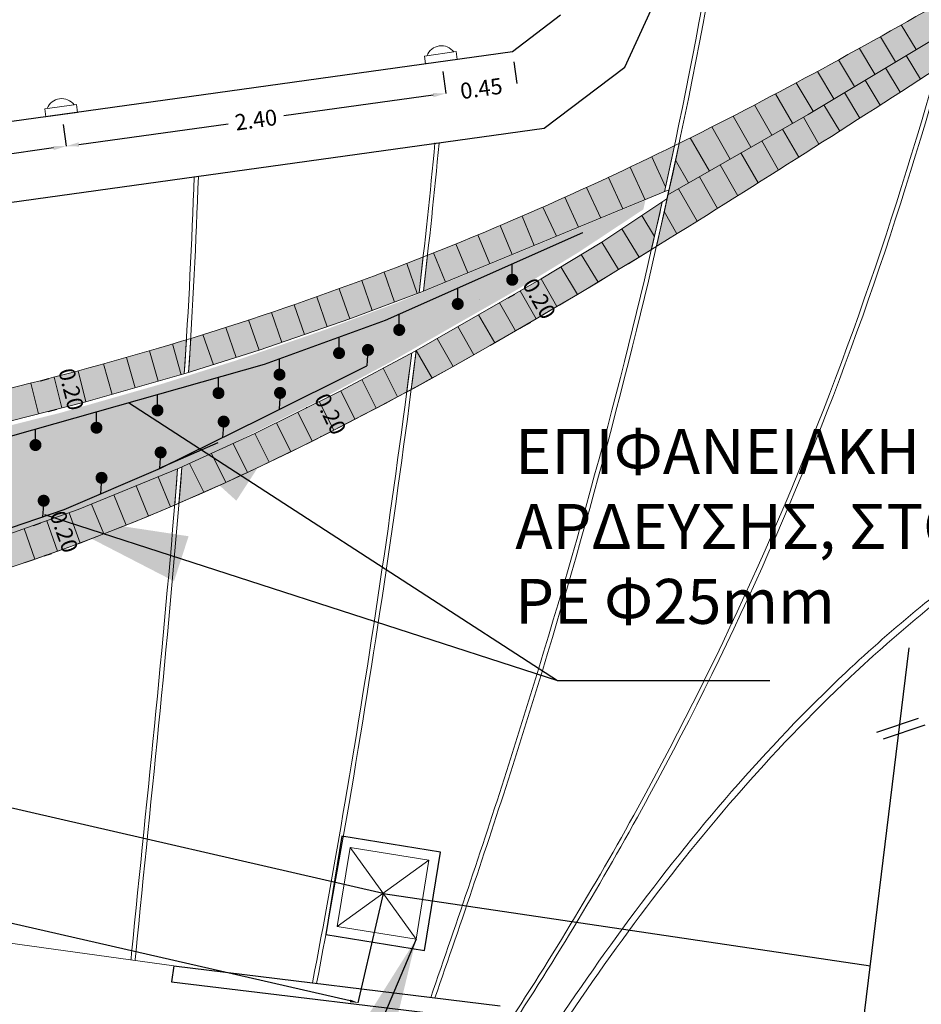
# Model space of a CAD drawing. Extents: x -36 to 57.1, y -3.7 to 33.6.
# Drawn here: x -6.6 to -1, y 0.3 to 6.4 of the extents above; entities that cross this region are included whole.
import ezdxf

# ---------------------------------------------------------------- set-up
doc = ezdxf.new("R2010")
doc.units = 0
doc.header["$MEASUREMENT"] = 0
doc.header["$PDMODE"] = 3
doc.header["$PDSIZE"] = 0.03
doc.linetypes.add('DASHDOT', pattern=[1, 0.5, -0.25, 0, -0.25])
for name, color, linetype in [('_ΚΕΙΜΕΝΟ', 2, 'Continuous'), ('color_001_025', 3, 'Continuous'), ('dim', 9, 'Continuous'), ('hatch Carmen Red', 23, 'Continuous'), ('Layer2', 2, 'Continuous'), ('Layer3', 3, 'Continuous'), ('LIGHTS', 1, 'Continuous'), ('Αρμοί ΑΔ', 2, 'Continuous'), ('Αρμοί ΒΝ', 1, 'Continuous'), ('γρανίτης', 245, 'Continuous'), ('Υψόμετρα - ρύσεις', 3, 'Continuous')]:
    doc.layers.add(name, color=color, linetype=linetype)
doc.layers.add('Αρδευση', color=250, linetype='DASHDOT', lineweight=40)
doc.styles.add('arial', font='ARIAL.TTF')
doc.dimstyles.new('1  50', dxfattribs={"dimscale": 0.5, "dimtxt": 0.2, "dimasz": 0.16, "dimexe": 0, "dimexo": 0.125, "dimgap": 0.09, "dimtad": 0, "dimzin": 1, "dimdsep": 46, "dimtxsty": 'arial', "dimcen": 0, "dimdle": 0.00106, "dimclrd": 256, "dimclre": 256, "dimclrt": 1, "dimazin": 2, "dimtfac": 1, "dimtofl": 0, "dimtmove": 2, "dimatfit": 3, "dimfxl": 0, "dimtolj": 1, "dimtzin": 0, "dimlwd": -1, "dimlwe": -1, "dimarcsym": 0})
doc.dimstyles.get("Standard").update_dxf_attribs({"dimtxt": 0.18, "dimasz": 0.18, "dimexe": 0.18, "dimexo": 0.0625, "dimgap": 0.09, "dimtad": 0, "dimtih": 1, "dimtoh": 1, "dimdec": 4, "dimzin": 0, "dimdsep": 46, "dimtxsty": 'Standard', "dimcen": 0.09, "dimadec": 0, "dimazin": 0, "dimtfac": 1, "dimtdec": 4, "dimtofl": 0, "dimtmove": 0, "dimatfit": 3, "dimfxl": 0, "dimtolj": 1, "dimtzin": 0, "dimarcsym": 0})
doc.dimstyles.new('x - 1  50', dxfattribs={"dimscale": 0.5, "dimtxt": 0.18, "dimasz": 0.1, "dimexe": 0, "dimexo": 0, "dimgap": 0.06, "dimtad": 0, "dimzin": 1, "dimdsep": 46, "dimtxsty": 'arial', "dimcen": 0, "dimdle": 0.00106, "dimclrd": 256, "dimclre": 256, "dimclrt": 256, "dimazin": 2, "dimtfac": 1, "dimtofl": 0, "dimtmove": 2, "dimatfit": 3, "dimfxl": 0, "dimtolj": 1, "dimtzin": 0, "dimlwd": -1, "dimlwe": -1, "dimarcsym": 0})

# ---------------------------------------------------------------- blocks, each defined once
blk = doc.blocks.new('helona')
at = {"layer": 'LIGHTS', "linetype": 'Continuous', "lineweight": 0}
blk.add_lwpolyline([(-0.1, 0), (0.1, 0), (0.1, 0.05), (-0.1, 0.05)], close=True, dxfattribs=at)
blk.add_arc((0, 0.00275), 0.09725, 29.06891, 150.93109, dxfattribs=at)
blk = doc.blocks.new('*D79')
at = {"layer": 'Defpoints', "color": 0, "lineweight": 0}
for p in [(-6.333, 5.8471), (-6.3054, 5.649), (-8.708, 5.5166)]:
    blk.add_point(p, dxfattribs=at)
at = {"layer": 'dim'}
for p, q in [((-6.3244, 5.7852), (-6.3054, 5.649)), ((-6.3847, 5.638), (-7.5338, 5.4781)), ((-8.6994, 5.4547), (-8.6805, 5.3185)), ((-8.6012, 5.3295), (-7.8816, 5.4297))]:
    blk.add_line(p, q, dxfattribs=at)
at = {"layer": 'dim', "lineweight": 0}
for points in [[(-6.3865, 5.6512), (-6.3828, 5.6248), (-6.3054, 5.649)], [(-8.6031, 5.3427), (-8.5994, 5.3163), (-8.6805, 5.3185)]]:
    blk.add_solid(points, dxfattribs=at)
at = {"layer": 'dim', "color": 1, "lineweight": 0, "insert": (-7.7077, 5.4539), "char_height": 0.1, "attachment_point": 5, "rotation": 7.92346, "style": 'arial'}
blk.add_mtext('\\A1;2.40', dxfattribs=at)
blk = doc.blocks.new('*D80')
at = {"layer": 'Defpoints', "color": 0, "lineweight": 0}
for p in [(-3.9579, 6.1777), (-3.9304, 5.9796), (-6.333, 5.8471)]:
    blk.add_point(p, dxfattribs=at)
at = {"layer": 'dim'}
for p, q in [((-3.9493, 6.1158), (-3.9304, 5.9796)), ((-4.0096, 5.9686), (-4.944, 5.8385)), ((-6.3244, 5.7852), (-6.3054, 5.649)), ((-6.2262, 5.6601), (-5.2918, 5.7901))]:
    blk.add_line(p, q, dxfattribs=at)
at = {"layer": 'dim', "lineweight": 0}
for points in [[(-4.0115, 5.9818), (-4.0078, 5.9554), (-3.9304, 5.9796)], [(-6.228, 5.6733), (-6.2243, 5.6469), (-6.3054, 5.649)]]:
    blk.add_solid(points, dxfattribs=at)
at = {"layer": 'dim', "color": 1, "lineweight": 0, "insert": (-5.1179, 5.8143), "char_height": 0.1, "attachment_point": 5, "rotation": 7.92346, "style": 'arial'}
blk.add_mtext('\\A1;2.40', dxfattribs=at)
blk = doc.blocks.new('*D89')
at = {"layer": 'Defpoints', "color": 0, "lineweight": 0}
for p in [(-3.5134, 6.2396), (-3.9579, 6.1777), (-3.4859, 6.0415)]:
    blk.add_point(p, dxfattribs=at)
at = {"layer": 'dim'}
for p, q in [((-3.5048, 6.1776), (-3.4859, 6.0415)), ((-3.9493, 6.1158), (-3.9304, 5.9796))]:
    blk.add_line(p, q, dxfattribs=at)
at = {"layer": 'dim', "color": 1, "lineweight": 0, "insert": (-3.7081, 6.0105), "char_height": 0.1, "attachment_point": 5, "rotation": 7.92346, "style": 'arial'}
blk.add_mtext('\\A1;0.45', dxfattribs=at)
blk = doc.blocks.new('*D573')
at = {"layer": 'Defpoints', "color": 0, "lineweight": 0}
for p in [(-4.8558, 3.985), (-4.7136, 3.8297), (-4.7657, 3.8038)]:
    blk.add_point(p, dxfattribs=at)
at = {"layer": 'dim'}
for p, q in [((-4.7998, 4.0129), (-4.8037, 4.011)), ((-4.7097, 3.8316), (-4.7136, 3.8297))]:
    blk.add_line(p, q, dxfattribs=at)
at = {"layer": 'dim', "color": 1, "lineweight": 0, "insert": (-4.6524, 3.9731), "char_height": 0.1, "attachment_point": 5, "rotation": 296.42755, "style": 'arial'}
blk.add_mtext('\\A1;0.20', dxfattribs=at)
blk = doc.blocks.new('*D574')
at = {"layer": 'Defpoints', "color": 0, "lineweight": 0}
for p in [(-3.5947, 4.6694), (-3.3983, 4.548), (-3.4939, 4.4933)]:
    blk.add_point(p, dxfattribs=at)
at = {"layer": 'dim'}
for p, q in [((-3.5404, 4.7004), (-3.499, 4.7241)), ((-3.4397, 4.5243), (-3.3983, 4.548))]:
    blk.add_line(p, q, dxfattribs=at)
at = {"layer": 'dim', "color": 1, "lineweight": 0, "insert": (-3.3457, 4.695), "char_height": 0.1, "attachment_point": 5, "rotation": 299.78344, "style": 'arial'}
blk.add_mtext('\\A1;0.20', dxfattribs=at)
blk = doc.blocks.new('*D575')
at = {"layer": 'Defpoints', "color": 0, "lineweight": 0}
for p in [(-6.5687, 3.2557), (-6.3966, 3.1011), (-6.5011, 3.0642)]:
    blk.add_point(p, dxfattribs=at)
at = {"layer": 'dim'}
for p, q in [((-6.5098, 3.2765), (-6.4643, 3.2926)), ((-6.4421, 3.085), (-6.3966, 3.1011))]:
    blk.add_line(p, q, dxfattribs=at)
at = {"layer": 'dim', "color": 1, "lineweight": 0, "insert": (-6.3187, 3.2364), "char_height": 0.1, "attachment_point": 5, "rotation": 289.46426, "style": 'arial'}
blk.add_mtext('\\A1;0.20', dxfattribs=at)
blk = doc.blocks.new('*D576')
at = {"layer": 'Defpoints', "color": 0, "lineweight": 0}
for p in [(-6.5264, 4.1662), (-6.4779, 3.9745), (-6.3647, 4.0031)]:
    blk.add_point(p, dxfattribs=at)
at = {"layer": 'dim'}
for p, q in [((-6.4658, 4.1815), (-6.4131, 4.1948)), ((-6.4173, 3.9898), (-6.3647, 4.0031))]:
    blk.add_line(p, q, dxfattribs=at)
at = {"layer": 'dim', "color": 1, "lineweight": 0, "insert": (-6.274, 4.128), "char_height": 0.1, "attachment_point": 5, "rotation": 284.17724, "style": 'arial'}
blk.add_mtext('\\A1;0.20', dxfattribs=at)
blk = doc.blocks.new('A$C140E68D1')
at = {"color": 3, "linetype": 'Continuous', "lineweight": 25}
for p, q in [((0.1858, 0.7825, 90.0369), (0, 0.1858, 90.0369)), ((0.7825, 0.5968, 90.0369), (0.1858, 0.7825, 90.0369)), ((0.5968, 0, 90.0369), (0.7825, 0.5968, 90.0369)), ((0, 0.1858, 90.0369), (0.5968, 0, 90.0369))]:
    blk.add_line(p, q, dxfattribs=at)
at = {"color": 3, "linetype": 'Continuous', "lineweight": 18}
for p, q in [((0.2269, 0.7043, 90.0369), (0.0783, 0.2269, 90.0369)), ((0.5557, 0.0783, 90.0369), (0.2269, 0.7043, 90.0369)), ((0.7043, 0.5557, 90.0369), (0.2269, 0.7043, 90.0369)), ((0.7043, 0.5557, 90.0369), (0.0783, 0.2269, 90.0369)), ((0.5557, 0.0783, 90.0369), (0.7043, 0.5557, 90.0369)), ((0.0783, 0.2269, 90.0369), (0.5557, 0.0783, 90.0369))]:
    blk.add_line(p, q, dxfattribs=at)
blk = doc.blocks.new('A$C7A536979')
at = {"color": 5}
blk.add_line((0.0375, 0.0375), (0.0375, 0.1376), dxfattribs=at)
at = {"color": 5, "linetype": 'Continuous', "const_width": 0.0375}
blk.add_lwpolyline([(0.0188, 0.0375, 1), (0.0563, 0.0375, 1)], format="xyb", close=True, dxfattribs=at)
blk = doc.blocks.new('*D638')
for p, q in [((-28.6132, 6.5402), (-28.77, 5.8558)), ((-28.7213, 5.8446), (-16.901, 3.1358)), ((-4.5283, 0.3003), (-16.3487, 3.0092)), ((-4.3228, 0.9735), (-4.4796, 0.2891))]:
    blk.add_line(p, q)
for points in [[(-28.7194, 5.8528), (-28.7231, 5.8365), (-28.77, 5.8558)], [(-4.5265, 0.3084), (-4.5302, 0.2922), (-4.4796, 0.2891)]]:
    blk.add_solid(points)
at = {"layer": 'Defpoints', "color": 0}
for p in [(-28.6132, 6.5402), (-28.77, 5.8558), (-4.3228, 0.9735)]:
    blk.add_point(p, dxfattribs=at)
at = {"insert": (-16.6248, 3.0725), "char_height": 0.09, "attachment_point": 5, "rotation": 347.09231, "style": 'arial'}
blk.add_mtext('\\A1;X=-24.92', dxfattribs=at)

msp = doc.modelspace()

# ---------------------------------------------------------------- hatches: boundary and pattern name
h = msp.add_hatch()
h.set_pattern_fill('AR-SAND', color=5, style=0)
h.paths.add_polyline_path([(-5.5985, 3.6335), (-5.1243, 3.8511), (-4.5874, 4.119), (-4.1267, 4.3649), (-3.3343, 4.8184), (-2.9544, 5.0495), (-2.547, 5.319), (-2.5345, 5.3759), (-4.0805, 4.7375), (-4.5312, 4.5684), (-5.0983, 4.3725), (-5.5548, 4.2282), (-6.1821, 4.0492), (-6.7738, 3.8997), (-7.382, 3.7645), (-7.6979, 3.7028), (-8.2209, 3.615), (-8.7447, 3.5478), (-9.0435, 3.5205), (-9.3608, 3.5008), (-9.9713, 3.4939), (-10.5703, 3.5296), (-11.281, 3.6243), (-11.2725, 3.5617), (-10.9575, 3.4355), (-10.6814, 3.3175), (-10.4009, 3.2111), (-9.826, 3.0392), (-9.319, 2.9263), (-8.9996, 2.8802), (-8.6973, 2.8566), (-8.1928, 2.8685), (-7.6905, 2.9395), (-7.3752, 3.0088), (-6.7668, 3.1857), (-6.2301, 3.3754)])
h = msp.add_hatch()
h.set_pattern_fill('AR-SAND', color=3, scale=0.05, style=0)
h.set_pattern_definition([(37.5, (-0.14728, -0.065266), (-0.00314967, 0.0963412), [0, -0.076, 0, -0.085, 0, -0.08125]), (7.5, (-0.14728, -0.06527), (0.0884888, 0.1411073), [0, -0.041, 0, -0.0685, 0, -0.02625]), (327.5, (-0.20878, -0.065266), (0.1557071, 0.00028295), [0, -0.025, 0, -0.09, 0, -0.1175]), (317.5, (-0.20878, -0.06527), (0.1503063, 0.0438838), [0, -0.0125, 0, -0.059, 0, -0.0675])])
h.paths.add_polyline_path([(-5.7458, 3.5682), (-5.2715, 3.7858), (-4.7346, 4.0537), (-4.274, 4.2996), (-3.4816, 4.7531), (-3.1016, 4.9842), (-2.6943, 5.2538), (-2.6818, 5.3107), (-4.2278, 4.6722), (-4.6785, 4.5032), (-5.2456, 4.3073), (-5.702, 4.1629), (-6.3294, 3.9839), (-6.9211, 3.8345), (-7.5293, 3.6992), (-7.8452, 3.6376), (-8.3682, 3.5497), (-8.892, 3.4826), (-9.1908, 3.4552), (-9.5081, 3.4355), (-10.1186, 3.4287), (-10.7175, 3.4643), (-11.4283, 3.559), (-11.4198, 3.4964), (-11.1048, 3.3702), (-10.8287, 3.2522), (-10.5482, 3.1459), (-9.9733, 2.9739), (-9.4663, 2.861), (-9.1469, 2.815), (-8.8446, 2.7913), (-8.3401, 2.8033), (-7.8378, 2.8742), (-7.5225, 2.9436), (-6.9141, 3.1204), (-6.3773, 3.3101)])
at = {"layer": 'hatch Carmen Red', "lineweight": 0}
h = msp.add_hatch(color=256, dxfattribs=at)
edge = h.paths.add_edge_path()
edge.add_spline(control_points=[(-0.7312, 6.6067), (-0.8523, 6.5374), (-0.9735, 6.4685), (-1.5479, 6.1449), (-2.005, 5.8978), (-2.4705, 5.6671)], knot_values=[26.822688, 26.822688, 26.822688, 26.822688, 27.240994, 27.240994, 28.801335, 28.801335, 28.801335, 28.801335], degree=3, periodic=0)
edge.add_spline(control_points=[(-2.4705, 5.6671), (-2.5158, 5.4516), (-2.5631, 5.2365), (-2.6124, 5.0219)], knot_values=[5.047047, 5.047047, 5.047047, 5.047047, 5.706958, 5.706958, 5.706958, 5.706958], degree=3, periodic=0)
edge.add_spline(control_points=[(-2.6124, 5.0219), (-2.467, 5.1116), (-1.8796, 5.4778), (-1.2977, 5.8515), (-0.8595, 6.1334)], knot_values=[20.181063, 20.181063, 20.181063, 20.181063, 20.693384, 22.256539, 22.256539, 22.256539, 22.256539], degree=3, periodic=0)
edge.add_spline(control_points=[(-0.8595, 6.1334), (-0.8153, 6.2907), (-0.7726, 6.4485), (-0.7312, 6.6067)], knot_values=[6.579539, 6.579539, 6.579539, 6.579539, 7.068789, 7.068789, 7.068789, 7.068789], degree=3, periodic=0)
edge = h.paths.add_edge_path()
edge.add_spline(control_points=[(-0.6996, 6.6248), (-0.7405, 6.4676), (-0.7828, 6.3109), (-0.8266, 6.1546)], knot_values=[6.608782, 6.608782, 6.608782, 6.608782, 7.094188, 7.094188, 7.094188, 7.094188], degree=3, periodic=0)
edge.add_spline(control_points=[(-0.8266, 6.1546), (-0.6923, 6.241), (-0.3244, 6.4779), (0.044, 6.7142), (0.2774, 6.8654)], knot_values=[22.295724, 22.295724, 22.295724, 22.295724, 22.774602, 23.608266, 23.608266, 23.608266, 23.608266], degree=3, periodic=0)
edge.add_spline(control_points=[(0.2774, 6.8654), (0.2777, 6.9741), (0.2787, 7.0829), (0.2806, 7.1916)], knot_values=[4.393907, 4.393907, 4.393907, 4.393907, 4.719473, 4.719473, 4.719473, 4.719473], degree=3, periodic=0)
edge.add_spline(control_points=[(0.2806, 7.1916), (-0.0461, 7.0023), (-0.3723, 6.8123), (-0.6996, 6.6248)], knot_values=[28.837728, 28.837728, 28.837728, 28.837728, 29.969326, 29.969326, 29.969326, 29.969326], degree=3, periodic=0)
edge = h.paths.add_edge_path()
edge.add_spline(control_points=[(0.3068, 7.2068), (0.3049, 7.0986), (0.3038, 6.9904), (0.3034, 6.8822)], knot_values=[4.41083, 4.41083, 4.41083, 4.41083, 4.735116, 4.735116, 4.735116, 4.735116], degree=3, periodic=0)
edge.add_spline(control_points=[(0.3034, 6.8822), (0.9141, 7.2779), (1.5199, 7.6809), (2.1049, 8.1129)], knot_values=[23.639288, 23.639288, 23.639288, 23.639288, 25.821082, 25.821082, 25.821082, 25.821082], degree=3, periodic=0)
edge.add_line((2.1049, 8.1129), (2.1314, 8.2536))
edge.add_line((2.1314, 8.2536), (2.142, 8.3076))
edge.add_spline(control_points=[(2.142, 8.3076), (1.629, 7.9696), (1.1131, 7.6718), (0.4999, 7.3185), (0.4033, 7.2627), (0.3068, 7.2068)], knot_values=[29.999654, 29.999654, 29.999654, 29.999654, 31.786696, 31.786696, 32.120914, 32.120914, 32.120914, 32.120914], degree=3, periodic=0)
h = msp.add_hatch(color=256, dxfattribs=at)
edge = h.paths.add_edge_path()
edge.add_spline(control_points=[(-2.5621, 5.3646), (-2.541, 5.4604), (-2.5204, 5.5564), (-2.5001, 5.6524)], knot_values=[5.392158, 5.392158, 5.392158, 5.392158, 5.686505, 5.686505, 5.686505, 5.686505], degree=3, periodic=0)
edge.add_spline(control_points=[(-2.5001, 5.6524), (-2.6068, 5.5998), (-2.714, 5.548), (-3.2234, 5.3075), (-3.6313, 5.1303), (-4.0447, 4.9667)], knot_values=[25.09828, 25.09828, 25.09828, 25.09828, 25.455652, 25.455652, 26.789557, 26.789557, 26.789557, 26.789557], degree=3, periodic=0)
edge.add_spline(control_points=[(-4.0447, 4.9667), (-4.0531, 4.8916), (-4.0617, 4.8166), (-4.0705, 4.7416)], knot_values=[17.919757, 17.919757, 17.919757, 17.919757, 18.146252, 18.146252, 18.146252, 18.146252], degree=3, periodic=0)
edge.add_line((-4.0705, 4.7416), (-2.5621, 5.3646))
edge = h.paths.add_edge_path()
edge.add_line((-3.3643, 4.5689), (-3.2351, 4.645))
edge.add_line((-3.2351, 4.645), (-3.1062, 4.7218))
edge.add_line((-3.1062, 4.7218), (-2.9776, 4.799))
edge.add_line((-2.9776, 4.799), (-2.8493, 4.8768))
edge.add_line((-2.8493, 4.8768), (-2.7213, 4.9549))
edge.add_line((-2.7213, 4.9549), (-2.6435, 5.0027))
edge.add_line((-2.6435, 5.0027), (-2.5764, 5.2996))
edge.add_line((-2.5764, 5.2996), (-2.9544, 5.0495))
edge.add_line((-2.9544, 5.0495), (-3.3343, 4.8184))
edge.add_line((-3.3343, 4.8184), (-4.1154, 4.3714))
edge.add_spline(control_points=[(-4.1154, 4.3714), (-4.119, 4.3429), (-4.1226, 4.3145), (-4.133, 4.2323), (-4.1399, 4.1785), (-4.1469, 4.1247)], knot_values=[18.51901, 18.51901, 18.51901, 18.51901, 18.604959, 18.604959, 18.767502, 18.767502, 18.767502, 18.767502], degree=3, periodic=0)
edge.add_line((-4.1469, 4.1247), (-4.1289, 4.1341))
edge.add_line((-4.1289, 4.1341), (-4.0161, 4.1979))
edge.add_line((-4.0161, 4.1979), (-3.885, 4.2706))
edge.add_line((-3.885, 4.2706), (-3.7542, 4.3441))
edge.add_line((-3.7542, 4.3441), (-3.6238, 4.4184))
edge.add_line((-3.6238, 4.4184), (-3.4939, 4.4933))
edge.add_line((-3.4939, 4.4933), (-3.3643, 4.5689))
h = msp.add_hatch(color=256, dxfattribs=at)
edge = h.paths.add_edge_path()
edge.add_spline(control_points=[(-7.3646, 3.0119), (-7.3641, 2.9434), (-7.3636, 2.8748), (-7.3632, 2.8063)], knot_values=[19.679286, 19.679286, 19.679286, 19.679286, 19.884877, 19.884877, 19.884877, 19.884877], degree=3, periodic=0)
edge.add_spline(control_points=[(-7.3632, 2.8063), (-7.1356, 2.8613), (-6.5441, 3.0365), (-5.9733, 3.2552), (-5.6265, 3.4037)], knot_values=[14.928758, 14.928758, 14.928758, 14.928758, 15.625751, 16.756433, 16.756433, 16.756433, 16.756433], degree=3, periodic=0)
edge.add_spline(control_points=[(-5.6265, 3.4037), (-5.6204, 3.4789), (-5.6144, 3.5541), (-5.6085, 3.6294)], knot_values=[20.016072, 20.016072, 20.016072, 20.016072, 20.242533, 20.242533, 20.242533, 20.242533], degree=3, periodic=0)
edge.add_line((-5.6085, 3.6294), (-6.2301, 3.3754))
edge.add_line((-6.2301, 3.3754), (-6.7668, 3.1857))
edge.add_line((-6.7668, 3.1857), (-7.3646, 3.0119))
edge = h.paths.add_edge_path()
edge.add_spline(control_points=[(-7.3745, 3.9711), (-7.3736, 3.903), (-7.3727, 3.8349), (-7.3719, 3.7668)], knot_values=[18.720054, 18.720054, 18.720054, 18.720054, 18.924462, 18.924462, 18.924462, 18.924462], degree=3, periodic=0)
edge.add_line((-7.3719, 3.7668), (-6.7738, 3.8997))
edge.add_line((-6.7738, 3.8997), (-6.1821, 4.0492))
edge.add_line((-6.1821, 4.0492), (-5.5661, 4.2249))
edge.add_spline(control_points=[(-5.5661, 4.2249), (-5.5615, 4.296), (-5.5571, 4.367), (-5.5529, 4.438)], knot_values=[19.205189, 19.205189, 19.205189, 19.205189, 19.41874, 19.41874, 19.41874, 19.41874], degree=3, periodic=0)
edge.add_spline(control_points=[(-5.5529, 4.438), (-6.1412, 4.2578), (-6.7377, 4.1045), (-7.3512, 3.976), (-7.3628, 3.9736), (-7.3745, 3.9711)], knot_values=[21.618327, 21.618327, 21.618327, 21.618327, 23.463959, 23.463959, 23.499681, 23.499681, 23.499681, 23.499681], degree=3, periodic=0)
edge = h.paths.add_edge_path()
edge.add_spline(control_points=[(-4.1436, 4.3559), (-4.3916, 4.2199), (-4.6417, 4.0885), (-5.1212, 3.8506), (-5.35, 3.7429), (-5.5815, 3.6412)], knot_values=[16.893182, 16.893182, 16.893182, 16.893182, 17.749477, 17.749477, 18.517793, 18.517793, 18.517793, 18.517793], degree=3, periodic=0)
edge.add_spline(control_points=[(-5.5815, 3.6412), (-5.5873, 3.5659), (-5.5933, 3.4906), (-5.5995, 3.4153)], knot_values=[20.002129, 20.002129, 20.002129, 20.002129, 20.228751, 20.228751, 20.228751, 20.228751], degree=3, periodic=0)
edge.add_spline(control_points=[(-5.5995, 3.4153), (-5.1134, 3.6247), (-4.6399, 3.8599), (-4.1748, 4.1113)], knot_values=[16.785838, 16.785838, 16.785838, 16.785838, 18.372587, 18.372587, 18.372587, 18.372587], degree=3, periodic=0)
edge.add_spline(control_points=[(-4.1748, 4.1113), (-4.1672, 4.1704), (-4.1596, 4.2295), (-4.1492, 4.311), (-4.1464, 4.3335), (-4.1436, 4.3559)], knot_values=[18.537845, 18.537845, 18.537845, 18.537845, 18.71656, 18.71656, 18.78442, 18.78442, 18.78442, 18.78442], degree=3, periodic=0)
edge = h.paths.add_edge_path()
edge.add_spline(control_points=[(-4.072, 4.9559), (-4.3811, 4.8341), (-4.6932, 4.7198), (-5.18, 4.5554), (-5.3528, 4.4996), (-5.5264, 4.4462)], knot_values=[23.527428, 23.527428, 23.527428, 23.527428, 24.524175, 24.524175, 25.068839, 25.068839, 25.068839, 25.068839], degree=3, periodic=0)
edge.add_spline(control_points=[(-5.5264, 4.4462), (-5.5306, 4.3751), (-5.535, 4.304), (-5.5395, 4.233)], knot_values=[19.195474, 19.195474, 19.195474, 19.195474, 19.408988, 19.408988, 19.408988, 19.408988], degree=3, periodic=0)
edge.add_spline(control_points=[(-5.5395, 4.233), (-5.3599, 4.2876), (-5.1811, 4.3446), (-4.6988, 4.5058), (-4.397, 4.6149), (-4.0979, 4.7309)], knot_values=[23.452914, 23.452914, 23.452914, 23.452914, 24.010359, 24.010359, 24.963286, 24.963286, 24.963286, 24.963286], degree=3, periodic=0)
edge.add_spline(control_points=[(-4.0979, 4.7309), (-4.0891, 4.8059), (-4.0805, 4.8809), (-4.072, 4.9559)], knot_values=[17.933559, 17.933559, 17.933559, 17.933559, 18.160046, 18.160046, 18.160046, 18.160046], degree=3, periodic=0)

# ---------------------------------------------------------------- linework, layer by layer
at = {"color": 5}
for p, q in [((-4.3228, 0.9735), (-28.0836, 6.4188)), ((-3.5147, 4.813), (-3.5147, 4.9132)), ((-3.8554, 4.6618), (-3.8554, 4.7619)), ((-4.2218, 4.4991), (-4.2218, 4.5992)), ((-4.5981, 4.3541), (-4.5981, 4.4543)), ((-4.9707, 4.2197), (-4.9707, 4.3199)), ((-5.0802, 3.9464), (-4.4238, 4.2741)), ((-5.3523, 4.1039), (-5.3523, 4.204)), ((-5.734, 3.9956), (-5.734, 4.0958)), ((-6.1157, 3.8873), (-6.1157, 3.9875)), ((-5.7156, 3.6353), (-5.0802, 3.9464)), ((-6.4974, 3.7791), (-6.4974, 3.8792)), ((-6.3185, 3.3759), (-5.7156, 3.6353)), ((-7.194, 3.08), (-6.3185, 3.3759)), ((-1.5376, -1.6331), (-1.031, 2.5098)), ((-0.9752, 2.0671), (-1.2364, 1.9798)), ((-0.9337, 2.0251), (-1.1949, 1.9378)), ((-4.3228, 0.9735), (-1.2743, 0.5199))]:
    msp.add_line(p, q, dxfattribs=at)
at = {"color": 2}
msp.add_line((-5.7207, 3.6353), (-5.3536, 3.7939), dxfattribs=at)
at = {"color": 5, "flags": 128}
msp.add_lwpolyline([(-10.8961, 3.516), (-9.8938, 3.4385), (-9.4231, 3.4418), (-8.6524, 3.4887), (-7.5346, 3.6418), (-6.6383, 3.8392), (-5.065, 4.2855), (-4.3079, 4.561), (-3.0732, 5.1092), (-3.0732, 5.1092)], dxfattribs=at)
at = {"lineweight": 0, "flags": 128}
msp.add_lwpolyline([(-6.6431, 3.0159), (-6.5011, 3.0642), (-6.3596, 3.1142), (-6.2188, 3.1659), (-6.0696, 3.2228), (-5.93, 3.2778), (-5.7911, 3.3344), (-5.6528, 3.3925), (-5.5995, 3.4153), (-5.444, 3.4833), (-5.3071, 3.545), (-5.1709, 3.6079), (-5.0352, 3.672), (-4.9002, 3.7373), (-4.7657, 3.8038), (-4.6318, 3.8713), (-4.4984, 3.9399), (-4.3654, 4.0095), (-4.233, 4.08), (-4.1289, 4.1341), (-4.0161, 4.1979), (-3.885, 4.2706), (-3.7542, 4.3441), (-3.6238, 4.4184), (-3.4939, 4.4933), (-3.3643, 4.5689), (-3.2351, 4.645), (-3.1062, 4.7218), (-2.9776, 4.799), (-2.8493, 4.8768), (-2.7213, 4.9549), (-2.6435, 5.0027)], dxfattribs=at)
at = {"color": 5, "linetype": 'Continuous', "const_width": 0.0375}
for points in [[(-3.5334, 4.813, 1), (-3.4959, 4.813, 1)], [(-3.8742, 4.6618, 1), (-3.8367, 4.6618, 1)], [(-4.2405, 4.4991, 1), (-4.203, 4.4991, 1)], [(-4.6168, 4.3541, 1), (-4.5793, 4.3541, 1)], [(-4.9894, 4.2197, 1), (-4.9519, 4.2197, 1)], [(-5.3711, 4.1039, 1), (-5.3336, 4.1039, 1)], [(-5.7528, 3.9956, 1), (-5.7153, 3.9956, 1)], [(-6.1344, 3.8873, 1), (-6.0969, 3.8873, 1)], [(-6.5161, 3.7791, 1), (-6.4786, 3.7791, 1)]]:
    msp.add_lwpolyline(points, format="xyb", close=True, dxfattribs=at)
at = {"layer": 'color_001_025'}
for p, q in [((-2.8093, 6.1436), (-2.5, 6.8196)), ((-3.213, 6.4701), (-3.5134, 6.2396)), ((-3.5134, 6.2396), (-11.0838, 5.1859)), ((-3.3147, 5.7619), (-2.8093, 6.1436)), ((-11.1404, 4.6728), (-3.3147, 5.7619)), ((-5.6328, 0.5191), (-5.6455, 0.4198)), ((-5.6328, 0.5191), (-3.5898, 0.2691)), ((-5.6455, 0.4198), (-3.6419, 0.1768))]:
    msp.add_line(p, q, dxfattribs=at)
at = {"layer": 'Layer2', "linetype": 'Continuous', "lineweight": 0}
msp.add_line((-6.867, 0.6899), (-5.6328, 0.5191), dxfattribs=at)
at = {"layer": 'Layer3', "lineweight": 0, "flags": 128}
msp.add_lwpolyline([(-6.7668, 3.1857), (-6.2301, 3.3754), (-5.5985, 3.6335), (-5.1243, 3.8511), (-4.5874, 4.119), (-4.1267, 4.3649), (-3.3343, 4.8184), (-2.9544, 5.0495), (-2.547, 5.319), (-2.5345, 5.3759), (-4.0805, 4.7375), (-4.5312, 4.5684), (-5.0983, 4.3725), (-5.5548, 4.2282), (-6.1821, 4.0492), (-6.7738, 3.8997)], dxfattribs=at)
at = {"layer": 'Αρμοί ΑΔ', "linetype": 'Continuous', "lineweight": 0}
for points, knots in [([(-16.6501, 6.9356), (-16.1634, 6.6178), (-15.7167, 6.221), (-14.7647, 5.4861), (-14.2619, 5.1387), (-13.2184, 4.5243), (-12.6802, 4.2564), (-11.3572, 3.8003), (-10.5466, 3.6886), (-8.9271, 3.6943), (-8.128, 3.8133), (-6.5511, 4.1436), (-5.7717, 4.3555), (-4.2626, 4.8652), (-3.5325, 5.1615), (-2.234, 5.7746), (-1.6612, 6.081), (-0.5286, 6.7191), (0.0325, 7.0493), (1.1131, 7.6718), (1.629, 7.9696), (2.142, 8.3076)], [11.440633, 11.440633, 11.440633, 11.440633, 13.185209, 13.185209, 15.031427, 15.031427, 16.817963, 16.817963, 19.236006, 19.236006, 21.654049, 21.654049, 24.072092, 24.072092, 26.432185, 26.432185, 28.383029, 28.383029, 30.333872, 30.333872, 32.120914, 32.120914, 32.120914, 32.120914]), ([(-16.1814, 4.7722), (-16.0119, 4.7914), (-15.3729, 4.8488), (-14.0986, 4.8348), (-12.4227, 3.8239), (-10.5696, 2.9761), (-8.4961, 2.5097), (-6.361, 3.0314), (-4.2719, 4.0066), (-2.2329, 5.2459), (-0.1552, 6.5897), (1.288, 7.5097), (2.1049, 8.1129)], [5.692204, 5.692204, 5.692204, 5.692204, 6.204557, 7.626303, 9.402304, 11.939319, 13.780346, 15.625751, 18.394388, 20.693384, 22.774602, 25.821082, 25.821082, 25.821082, 25.821082]), ([(-3.3662, -0.0318), (-3.1811, 0.2517), (-2.9877, 0.5326), (-2.3774, 1.3572), (-1.9302, 1.8824), (-1.1283, 2.6375), (-0.8082, 2.9042), (-0.1273, 3.3685), (0.2327, 3.561), (0.8339, 3.7726), (1.0641, 3.8319), (1.3007, 3.8714)], [0.013278, 0.013278, 0.013278, 0.013278, 1.028016, 1.028016, 3.057493, 3.057493, 4.26877, 4.26877, 5.480047, 5.480047, 6.19933, 6.19933, 6.19933, 6.19933]), ([(-3.3327, -0.0537), (-3.1477, 0.2296), (-2.9546, 0.5101), (-2.3453, 1.3332), (-1.8991, 1.857), (-1.0987, 2.6102), (-0.7784, 2.8767), (-0.0987, 3.3388), (0.2596, 3.5293), (0.8531, 3.7362), (1.0771, 3.7935), (1.3073, 3.832)], [0.013278, 0.013278, 0.013278, 0.013278, 1.028973, 1.028973, 3.060363, 3.060363, 4.276616, 4.276616, 5.492868, 5.492868, 6.19933, 6.19933, 6.19933, 6.19933])]:
    msp.add_open_spline(points, degree=3, knots=knots, dxfattribs=at)
at = {"layer": 'Αρμοί ΒΝ', "lineweight": 0}
for points, knots in [([(-3.5454, 0.1497), (-3.2371, 0.6211), (-2.9477, 1.1057), (-2.1399, 2.593), (-1.6843, 3.6291), (-0.9396, 5.7586), (-0.6464, 6.8521), (-0.1935, 9.0013), (-0.0257, 10.0544), (0.2277, 12.1636), (0.3112, 13.2217), (0.3829, 15.0995), (0.3892, 15.9178), (0.3531, 17.426), (0.3159, 18.1145), (0.1767, 19.1898), (0.1084, 19.5824), (-0.0652, 20.3189), (-0.1657, 20.6642), (-0.4136, 21.343), (-0.5633, 21.6735), (-0.7861, 21.9899), (-0.8047, 22.0154), (-0.8237, 22.0404)], [0, 0, 0, 0, 1.690746, 1.690746, 5.072239, 5.072239, 8.453732, 8.453732, 11.640046, 11.640046, 14.82636, 14.82636, 17.274594, 17.274594, 19.327818, 19.327818, 20.521965, 20.521965, 21.595431, 21.595431, 22.668897, 22.668897, 22.763905, 22.763905, 22.763905, 22.763905]), ([(-3.5236, 0.1355), (-3.2149, 0.6075), (-2.9251, 1.0928), (-2.1161, 2.5823), (-1.6599, 3.62), (-0.9143, 5.7524), (-0.6208, 6.8471), (-0.2397, 8.6559), (-0.1155, 9.3616), (-0.0114, 10.0693)], [0, 0, 0, 0, 1.691065, 1.691065, 5.073195, 5.073195, 8.455325, 8.455325, 10.596004, 10.596004, 10.596004, 10.596004]), ([(-3.9982, 0.319), (-3.8298, 0.8016), (-3.667, 1.2863), (-3.1712, 2.84), (-2.8664, 3.9181), (-2.3287, 6.2548), (-2.1091, 7.5163), (-1.9513, 8.7861)], [0.145376, 0.145376, 0.145376, 0.145376, 1.678095, 1.678095, 5.034285, 5.034285, 8.864042, 8.864042, 8.864042, 8.864042]), ([(-4.0246, 0.3223), (-3.8556, 0.8065), (-3.6922, 1.2929), (-3.1959, 2.8481), (-2.8913, 3.9258), (-2.6186, 5.1109), (-2.5973, 5.2052), (-2.5764, 5.2996)], [0.139726, 0.139726, 0.139726, 0.139726, 1.678561, 1.678561, 5.035683, 5.035683, 5.325663, 5.325663, 5.325663, 5.325663])]:
    msp.add_open_spline(points, degree=3, knots=knots, dxfattribs=at)
msp.add_open_spline([(-2.5621, 5.3646), (-2.3154, 6.4878), (-2.1226, 7.6236), (-1.98, 8.7661)], degree=3, dxfattribs=at)
at = {"layer": 'Αρμοί ΒΝ', "linetype": 'Continuous', "lineweight": 0}
for points in [[(-3.9982, 5.6698), (-4.0276, 5.3565), (-4.0611, 5.0436), (-4.0979, 4.7309)], [(-3.9723, 5.6674), (-4.0013, 5.3585), (-4.0343, 5.0499), (-4.0705, 4.7416)], [(-5.5039, 5.4595), (-5.5191, 5.0477), (-5.5396, 4.6361), (-5.5661, 4.2249)], [(-5.4779, 5.4586), (-5.493, 5.0498), (-5.5134, 4.6412), (-5.5395, 4.233)]]:
    msp.add_open_spline(points, degree=3, dxfattribs=at)
for points, knots in [([(-4.1436, 4.3559), (-4.1464, 4.3335), (-4.1492, 4.311), (-4.2688, 3.3691), (-4.4059, 2.452), (-4.6256, 1.1629), (-4.693, 0.7879), (-4.7641, 0.4136)], [18.537845, 18.537845, 18.537845, 18.537845, 18.605706, 18.605706, 21.386088, 21.386088, 22.529288, 22.529288, 22.529288, 22.529288]), ([(-4.1154, 4.3714), (-4.119, 4.3429), (-4.1226, 4.3145), (-4.2429, 3.3666), (-4.38, 2.4498), (-4.5997, 1.1599), (-4.6673, 0.784), (-4.7385, 0.4088)], [18.51901, 18.51901, 18.51901, 18.51901, 18.604959, 18.604959, 21.383848, 21.383848, 22.529288, 22.529288, 22.529288, 22.529288]), ([(-5.5815, 3.6412), (-5.6603, 2.6238), (-5.7697, 1.6086), (-5.8717, 0.5798), (-5.8731, 0.5664), (-5.8744, 0.553)], [20.002129, 20.002129, 20.002129, 20.002129, 23.063312, 23.063312, 23.103731, 23.103731, 23.103731, 23.103731]), ([(-5.6085, 3.6294), (-5.6871, 2.618), (-5.7958, 1.6086), (-5.8974, 0.5843), (-5.8988, 0.5699), (-5.9003, 0.5556)], [20.016072, 20.016072, 20.016072, 20.016072, 23.060434, 23.060434, 23.103731, 23.103731, 23.103731, 23.103731])]:
    msp.add_open_spline(points, degree=3, knots=knots, dxfattribs=at)
at = {"layer": 'γρανίτης', "lineweight": 0}
for p, q in [((-1.6636, 5.8486), (-0.7954, 6.3701)), ((-1.0807, 6.4081), (-0.9883, 6.2542)), ((-1.2115, 6.3346), (-1.1169, 6.177)), ((-1.3427, 6.2616), (-1.2455, 6.0997)), ((-1.4741, 6.1891), (-1.3741, 6.0225)), ((-0.9609, 6.0682), (-1.0502, 6.217)), ((-1.6059, 6.1171), (-1.5027, 5.9453)), ((-1.0871, 5.9871), (-1.1788, 6.1398)), ((-1.738, 6.0458), (-1.6313, 5.868)), ((-1.2134, 5.906), (-1.3074, 6.0625)), ((-1.8668, 5.9771), (-1.761, 5.7927)), ((-1.3397, 5.825), (-1.436, 5.9853)), ((-1.9996, 5.9071), (-1.8911, 5.718)), ((-1.4661, 5.7441), (-1.5646, 5.9081)), ((-2.5414, 5.3445), (-1.6636, 5.8486)), ((-2.1329, 5.8379), (-2.0211, 5.6433)), ((-1.6935, 5.8314), (-1.5958, 5.6612)), ((-2.2665, 5.7694), (-2.1512, 5.5686)), ((-1.8236, 5.7567), (-1.7224, 5.5805)), ((-2.4007, 5.7018), (-2.2813, 5.4939)), ((-1.9537, 5.682), (-1.8492, 5.5)), ((-2.6124, 5.0219), (-2.4705, 5.6671)), ((-2.5621, 5.3646), (-2.5001, 5.6524)), ((-2.0838, 5.6073), (-1.976, 5.4197)), ((-2.6421, 5.583), (-2.5555, 5.395)), ((-2.4935, 5.5623), (-2.4114, 5.4192)), ((-2.7774, 5.5181), (-2.6836, 5.3144)), ((-2.2138, 5.5326), (-2.103, 5.3396)), ((-2.9131, 5.4542), (-2.8223, 5.2571)), ((-2.3439, 5.4579), (-2.2301, 5.2597)), ((-3.0492, 5.3913), (-2.9611, 5.1998)), ((-2.474, 5.3832), (-2.3574, 5.1801)), ((-3.1859, 5.3294), (-3.0998, 5.1425)), ((-2.5764, 5.2996), (-2.6435, 5.0027)), ((-3.3229, 5.2684), (-3.2386, 5.0852)), ((-2.5645, 5.2397), (-2.4848, 5.1009)), ((-3.4532, 5.2116), (-3.3773, 5.0279)), ((-2.6249, 5.0851), (-2.704, 5.2152)), ((-3.5911, 5.1526), (-3.5159, 4.9706)), ((-2.7213, 4.9549), (-2.8292, 5.1323)), ((-3.7294, 5.0945), (-3.6546, 4.9134)), ((-3.8681, 5.0375), (-3.7932, 4.8561)), ((-2.8493, 4.8768), (-2.9544, 5.0495)), ((-4.0979, 4.7309), (-4.072, 4.9559)), ((-4.0705, 4.7416), (-4.0447, 4.9667)), ((-4.0073, 4.9815), (-3.9319, 4.7988)), ((-2.9776, 4.799), (-3.0825, 4.9715)), ((-4.175, 4.9156), (-4.1097, 4.7265)), ((-3.1062, 4.7218), (-3.2107, 4.8936)), ((-4.4556, 4.8092), (-4.3907, 4.6211)), ((-4.3152, 4.8619), (-4.2502, 4.6738)), ((-3.2351, 4.645), (-3.3343, 4.8184)), ((-4.5965, 4.7575), (-4.5312, 4.5684)), ((-4.7377, 4.7069), (-4.673, 4.5195)), ((-3.3643, 4.5689), (-3.4645, 4.7439)), ((-4.8793, 4.6574), (-4.8148, 4.4705)), ((-3.4939, 4.4933), (-3.5947, 4.6694)), ((-5.1636, 4.5616), (-5.0983, 4.3725)), ((-5.0213, 4.609), (-4.9565, 4.4215)), ((-3.6238, 4.4184), (-3.7249, 4.5949)), ((-5.3063, 4.5153), (-5.2414, 4.3273)), ((-3.7542, 4.3441), (-3.8551, 4.5204)), ((-5.5661, 4.2249), (-5.5529, 4.438)), ((-5.5264, 4.4462), (-5.5395, 4.233)), ((-5.4494, 4.47), (-5.3844, 4.282)), ((-3.885, 4.2706), (-3.9852, 4.4459)), ((-5.6404, 4.4114), (-5.5856, 4.2194)), ((-5.9283, 4.327), (-5.8741, 4.1371)), ((-5.7842, 4.3687), (-5.7298, 4.1782)), ((-4.1436, 4.3559), (-4.1748, 4.1113)), ((-4.1466, 4.1266), (-4.1154, 4.3714)), ((-4.0161, 4.1979), (-4.1154, 4.3714)), ((-6.0727, 4.2864), (-6.0183, 4.0959)), ((-4.233, 4.08), (-4.3226, 4.2603)), ((-6.3811, 4.2034), (-6.3325, 4.0112)), ((-6.2304, 4.2433), (-6.1821, 4.0492)), ((-6.5264, 4.1662), (-6.4779, 3.9745)), ((-4.3654, 4.0095), (-4.455, 4.1896)), ((-4.4984, 3.9399), (-4.5874, 4.119)), ((-4.6318, 3.8713), (-4.7216, 4.052)), ((-4.7657, 3.8038), (-4.8558, 3.985)), ((-4.9002, 3.7373), (-4.99, 3.9181)), ((-5.0352, 3.672), (-5.1243, 3.8511)), ((-5.1709, 3.6079), (-5.2606, 3.7885)), ((-5.3071, 3.545), (-5.397, 3.7259)), ((-5.5995, 3.4153), (-5.5815, 3.6412)), ((-5.444, 3.4833), (-5.5334, 3.6633)), ((-5.6528, 3.3925), (-5.7294, 3.58)), ((-5.6265, 3.4037), (-5.6085, 3.6294)), ((-5.7911, 3.3344), (-5.8682, 3.5232)), ((-5.93, 3.2778), (-6.0071, 3.4665)), ((-6.0696, 3.2228), (-6.146, 3.4098)), ((-6.2188, 3.1659), (-6.2859, 3.3557)), ((-6.3596, 3.1142), (-6.4273, 3.3057)), ((-6.5011, 3.0642), (-6.5687, 3.2557))]:
    msp.add_line(p, q, dxfattribs=at)

# ---------------------------------------------------------------- block references
at = {"color": 5, "rotation": 176.2643624667527}
for p in [(-4.3774, 4.409), (-4.9273, 4.1402), (-5.28, 3.9608), (-5.6745, 3.7676), (-6.0441, 3.6089), (-6.4062, 3.4655)]:
    msp.add_blockref('A$C7A536979', p, dxfattribs=at)
at = {"layer": 'LIGHTS', "linetype": 'Continuous', "lineweight": 0, "rotation": 7.923455404603018}
for p in [(-3.9579, 6.1777), (-6.333, 5.8471)]:
    msp.add_blockref('helona', p, dxfattribs=at)
at = {"layer": 'Υψόμετρα - ρύσεις', "lineweight": 0, "rotation": 8.088636909198222}
msp.add_blockref('A$C140E68D1', (-4.6551, 0.531, -90.0369), dxfattribs=at)

# ---------------------------------------------------------------- texts
at = {"layer": '_ΚΕΙΜΕΝΟ', "color": 5, "linetype": 'Continuous', "lineweight": 25, "insert": (-3.4956, 3.2696), "char_height": 0.28125, "attachment_point": 4, "style": 'arial'}
msp.add_mtext('{\\fArial|b0|i0|c161|p34;ΕΠΙΦΑΝΕΙΑΚΗ ΟΔΕΥΣΗ ΣΩΛΗΝΩΣΗΣ \\PΑΡΔΕΥΣΗΣ, ΣΤΟ ΧΩΡΟ ΠΡΑΣΙΝΟΥ, ΜΕ ΣΤΑΛΑΚΤΕΣ,\\PPE Φ25mm}', dxfattribs=at)
at = {"layer": 'Αρδευση', "color": 5, "linetype": 'Continuous', "lineweight": 25, "insert": (-8.7662, -0.2791), "char_height": 0.30006, "attachment_point": 4, "style": 'arial'}
msp.add_mtext('{\\fArial|b0|i0|c161|p34;ΜΕΤΡ-1\\PΦΡΕΑΤΙΟ 1\\PΜΕΤΡΗΤΗ ΝΕΡΟΥ\\P}40x40cm', dxfattribs=at)

# ---------------------------------------------------------------- dimensions: what is measured, and where the dimension line sits
at = {"color": 2}
dim = msp.add_aligned_dim(p1=(-4.3228, 0.9735), p2=(-28.6132, 6.5402), distance=0.7021, dimstyle='x - 1  50', override={"dimpost": 'X=-<>', "dimfxl": 0}, dxfattribs=at)
dim.commit()
dim.dimension.update_dxf_attribs({"geometry": '*D638', "text_midpoint": (-16.6248, 3.0725)})
at = {"layer": 'dim', "lineweight": 0}
for p1, p2, distance, picture, middle in [((-3.9579, 6.1777), (-3.5134, 6.2396), -0.2, '*D89', (-3.7081, 6.0105)), ((-3.5947, 4.6694), (-3.4939, 4.4933), 0.1102, '*D574', (-3.3457, 4.695)), ((-6.5264, 4.1662), (-6.4779, 3.9745), 0.1168, '*D576', (-6.274, 4.128)), ((-4.8558, 3.985), (-4.7657, 3.8038), 0.0582, '*D573', (-4.6524, 3.9731)), ((-6.5687, 3.2557), (-6.5011, 3.0642), 0.1108, '*D575', (-6.3187, 3.2364))]:
    dim = msp.add_aligned_dim(p1=p1, p2=p2, distance=distance, dimstyle='1  50', dxfattribs=at)
    dim.commit()
    dim.dimension.update_dxf_attribs({"geometry": picture, "text_midpoint": middle})
dim = msp.add_linear_dim(base=(-3.9304, 5.9796), p1=(-6.333, 5.8471), p2=(-3.9579, 6.1777), angle=187.92346, dimstyle='1  50', dxfattribs=at)
dim.commit()
dim.dimension.update_dxf_attribs({"geometry": '*D80', "text_midpoint": (-5.1179, 5.8143)})
dim = msp.add_linear_dim(base=(-6.3054, 5.649), p1=(-8.708, 5.5166), p2=(-6.333, 5.8471), angle=187.92346, dimstyle='1  50', dxfattribs=at)
dim.commit()
dim.dimension.update_dxf_attribs({"geometry": '*D79', "text_midpoint": (-7.7077, 5.4539), "dimtype": 160})

# ---------------------------------------------------------------- leaders
at = {"layer": '_ΚΕΙΜΕΝΟ', "color": 5, "linetype": 'Continuous', "lineweight": 25}
for points in [[(-5.9155, 4.0443), (-3.2312, 2.3048), (-1.904, 2.3054)], [(-6.4412, 3.3449), (-3.2312, 2.3048), (-1.904, 2.3054)]]:
    msp.add_leader(points, dimstyle='Standard', override={"dimasz": 0.9, "dimtad": 0}, dxfattribs=at)
at = {"layer": 'Αρδευση', "color": 5, "linetype": 'Continuous', "lineweight": 25}
msp.add_leader([(-4.116, 0.6867), (-4.8826, -1.1281), (-6.9161, -1.1281)], dimstyle='Standard', override={"dimasz": 0.6}, dxfattribs=at)

doc.saveas('drawing.dxf')
